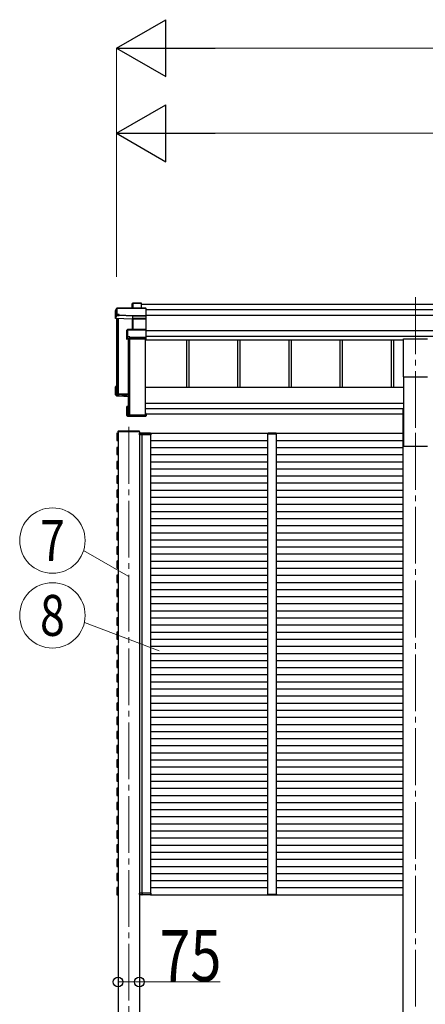
# Model space of a CAD drawing. Units: millimetres. Extents: x 0 to 33640, y 0 to 23760.
# Drawn here: x 13549 to 14976, y 6963 to 10430 of the extents above; entities that cross this region are included whole.
import ezdxf
from ezdxf.enums import TextEntityAlignment as Align

# ---------------------------------------------------------------- set-up
doc = ezdxf.new("R2010")
doc.units = ezdxf.units.MM
doc.linetypes.add('YCENTER_1', pattern=[13, 10, -1, 1, -1])
for name, color, linetype, lineweight in [('YKK_12', 2, 'Continuous', 13), ('YKK_13', 4, 'Continuous', 30), ('YKK_A1', 4, 'Continuous', 30), ('YKK_D', 6, 'Continuous', 13)]:
    doc.layers.add(name, color=color, linetype=linetype, lineweight=lineweight)
doc.styles.add('text-b', font='extslim2.shx', dxfattribs={"width": 0.8, "bigfont": 'extfont2.shx'})

msp = doc.modelspace()

# ---------------------------------------------------------------- linework, layer by layer
at = {"layer": 'YKK_12', "linetype": 'YCENTER_1', "ltscale": 20}
for p, q in [((14942, 9452.9), (14942, 8975.4)), ((13932.5, 8996.1), (13932.5, 5990.2)), ((14942, 8975.4), (14942, 5766.6))]:
    msp.add_line(p, q, dxfattribs=at)
at = {"layer": 'YKK_12', "ltscale": 2}
for p, q in [((14422.2, 8971.5), (14452.2, 8971.5)), ((14422.2, 7351.5), (14452.2, 7351.5))]:
    msp.add_line(p, q, dxfattribs=at)
at = {"layer": 'YKK_13'}
for p, q in [((13946.9, 9432.3), (13945.1, 9429.3)), ((13945.1, 9429.1), (13946.8, 9432.1)), ((13946.8, 9432.1), (13946.8, 9414.8)), ((13976.9, 9432.6), (13947.3, 9432.6)), ((13947.3, 9432.1), (13947.3, 9432.6)), ((13947.3, 9414.8), (13947.3, 9432.1)), ((13947.3, 9432.1), (13976.7, 9432.1)), ((13976.7, 9432.1), (13976.7, 9414.8)), ((13977.9, 9431.5), (13977, 9432.5)), ((13977, 9414.8), (13977, 9432.5)), ((13977.9, 9414.8), (13977.9, 9431.5)), ((13885.9, 9406.8), (13890.4, 9414.3)), ((13885.9, 9378.1), (13885.9, 9406.8)), ((13890.4, 9414.5), (13886, 9407)), ((13890.4, 9414.3), (13890.4, 9392.4)), ((13992.7, 9414.8), (13890.9, 9414.8)), ((13890.9, 9414.3), (13890.9, 9414.8)), ((13890.9, 9414.3), (13992.9, 9414.3)), ((13890.9, 9392.5), (13890.9, 9414.3)), ((13945.1, 9414.8), (13945.1, 9429.1)), ((13992.9, 9414.3), (13992.9, 9388)), ((13993, 9414.7), (13993.9, 9413.7)), ((13993.9, 9388.3), (13993.9, 9413.7)), ((13889.9, 9388.6), (13885.9, 9378.1)), ((13945, 9375.5), (13885.9, 9378.1)), ((13890.4, 9392.4), (13889.9, 9391.6)), ((13889.9, 9388.6), (13889.9, 9391.6)), ((13889.9, 9388.6), (13898.4, 9388.3)), ((13898.4, 9392.5), (13890.9, 9392.5)), ((13898.4, 9390), (13898.4, 9392.5)), ((13898.4, 9390), (13898.4, 9389.5)), ((13946.4, 9388), (13898.4, 9390)), ((13898.4, 9388.3), (13898.4, 9389.5)), ((13898.4, 9389.5), (13946.4, 9387.4)), ((13945.9, 9377.9), (13945, 9375.5)), ((13945.5, 9375.1), (13946.4, 9377.4)), ((13945.5, 9339), (13945.5, 9375.2)), ((13992.9, 9388), (13946.4, 9388)), ((13946.4, 9387.4), (13946.4, 9387.4)), ((13946.4, 9378), (13946.4, 9387.4)), ((13946.4, 9387.4), (13992.9, 9387.4)), ((13946.4, 9378), (13946.4, 9378)), ((13946.4, 9378), (13946.4, 9378)), ((13946.4, 9377.4), (13946.4, 9339)), ((13992.9, 9378.1), (13946.9, 9378.1)), ((13946.9, 9378.1), (13946.9, 9377.5)), ((13946.9, 9339), (13946.9, 9377.5)), ((13946.9, 9377.5), (13992.9, 9377.5)), ((13992.7, 9377.9), (13993.9, 9378.8)), ((13992.9, 9387.4), (13992.9, 9378.1)), ((13992.9, 9377.5), (13992.9, 9339)), ((13993, 9387.6), (13993.9, 9388.3)), ((13993.9, 9378.8), (13993.9, 9388.3)), ((13993.9, 9338), (13993.9, 9378.8)), ((13926, 9337.1), (13927.9, 9338.5)), ((13926, 9305.3), (13926, 9337.1)), ((13928.1, 9338.9), (13926.2, 9337.5)), ((13927.9, 9338.5), (13927.9, 9313.1)), ((13992.9, 9339), (13928.4, 9339)), ((13928.4, 9339), (13928.4, 9338.6)), ((13928.4, 9313.2), (13928.4, 9338.6)), ((13928.4, 9338.6), (13992.9, 9338.6)), ((13992.9, 9338.6), (13992.9, 9310.7)), ((13993, 9338.9), (13993.9, 9338)), ((13993.9, 9311), (13993.9, 9338)), ((13927.5, 9309.4), (13926, 9305.3)), ((13926.5, 9304.8), (13928, 9308.9)), ((13992.9, 9304.8), (13926.5, 9304.8)), ((13927.9, 9313.1), (13927.5, 9312.4)), ((13927.5, 9309.4), (13927.5, 9312.4)), ((13928, 9308.9), (13936, 9308.9)), ((13936, 9313.2), (13928.4, 9313.2)), ((13936, 9310.7), (13936, 9313.2)), ((13936, 9310.7), (13936, 9310.1)), ((13992.9, 9310.7), (13936, 9310.7)), ((13936, 9308.9), (13936, 9310.1)), ((13936, 9310.1), (13992.9, 9310.1)), ((13992.9, 9310.1), (13992.9, 9304.8)), ((13992.9, 9304.8), (13993.9, 9305.7)), ((13993, 9310.3), (13993.9, 9311)), ((13993.9, 9305.7), (13993.9, 9311)), ((13993.9, 9305.7), (13993.9, 9305.7)), ((13885.9, 9109.1), (13885.9, 9137.7)), ((13886.9, 9137.3), (13886.1, 9138.1)), ((13889.9, 9138.1), (13886.1, 9138.1)), ((13889.9, 9138.2), (13886.4, 9138.2)), ((13886.9, 9137.3), (13886.9, 9110.1)), ((13889.9, 9137.3), (13886.9, 9137.3)), ((13889.9, 9133.3), (13888.4, 9135.8)), ((13889.9, 9135.8), (13888.4, 9135.8)), ((13888.4, 9111.5), (13888.4, 9135.8)), ((13885.9, 9109.1), (13886.9, 9110.1)), ((13929.9, 9107.2), (13885.9, 9109.1)), ((13885.9, 9109.1), (13885.9, 9109.1)), ((13889.9, 9106.1), (13885.9, 9109.1)), ((13886.9, 9110.1), (13929.9, 9108.2)), ((13929.9, 9109.7), (13888.4, 9111.5)), ((13889.9, 9106.1), (13898.4, 9105.7)), ((13892.7, 9114.8), (13892.7, 9111.3)), ((13898.4, 9105.7), (13898.4, 9105.4)), ((13898.4, 9105.4), (13926, 9104.2)), ((13898.4, 9105.4), (13929.9, 9104)), ((13926, 9036.3), (13926, 9068.1)), ((13926.1, 9068.5), (13926.9, 9067.8)), ((13926.5, 9068.6), (13929.9, 9068.6)), ((13926.9, 9067.8), (13926.9, 9036.8)), ((13929.9, 9067.8), (13926.9, 9067.8)), ((13928.4, 9066.3), (13929.9, 9066.3)), ((13928.4, 9038.3), (13928.4, 9066.3)), ((13926.1, 9035.9), (13926.9, 9036.8)), ((13926.2, 9035.9), (13927.7, 9034.8)), ((13992.9, 9035.8), (13926.5, 9035.8)), ((13926.5, 9035.8), (13928, 9034.7)), ((13926.9, 9036.8), (13993.9, 9036.8)), ((13928, 9034.7), (13936, 9034.7)), ((13991.9, 9038.3), (13928.4, 9038.3)), ((13930.3, 9039.1), (13930.3, 9038.3)), ((13936, 9034.7), (13936, 9034.4)), ((13936, 9034.4), (13992.9, 9034.4)), ((13936, 9034.4), (13936, 9034.4)), ((13936, 9034.4), (13992.9, 9034.4)), ((13993.9, 9043.2), (13991.9, 9043.2)), ((13991.9, 9042.7), (13991.9, 9043.2)), ((13991.9, 9042.7), (13991.9, 9038.3)), ((13993.9, 9042.7), (13991.9, 9042.7)), ((13992.9, 9035.8), (13993.9, 9036.8)), ((13992.9, 9034.4), (13992.9, 9035.8)), ((13993, 9034.5), (13993.9, 9035.4)), ((13993.9, 9043.2), (13993.9, 9042.7)), ((13993.9, 9042.7), (13993.9, 9036.8)), ((13993.9, 9036.8), (13993.9, 9036.8)), ((13993.9, 9036.8), (13993.9, 9035.4)), ((13894.6, 8980.5), (13894.5, 8979)), ((13969.4, 8981.5), (13895.6, 8981.5)), ((13970.5, 8979), (13970.4, 8980.5)), ((13970.5, 8979), (13894.5, 8979))]:
    msp.add_line(p, q, dxfattribs=at)
at = {"layer": 'YKK_13', "ltscale": 20}
for p, q in [((14899.5, 9173.3), (14899.5, 9306.5)), ((14899.5, 9306.5), (14984.5, 9306.5)), ((14899.5, 9173.3), (14984.5, 9173.3))]:
    msp.add_line(p, q, dxfattribs=at)
at = {"layer": 'YKK_13', "ltscale": 2}
for p, q in [((13970.3, 8973), (13970, 8973)), ((13970, 8973), (13970, 8973)), ((13970, 8973), (13970, 8969)), ((13970, 8969), (13970.3, 8969)), ((13970.3, 8973), (13970.3, 8973)), ((13970.3, 8973), (13982.8, 8973)), ((13970.3, 8969), (13970.3, 8973)), ((13982.8, 8969), (13970.3, 8969)), ((13983.4, 8974), (13971, 8974)), ((13980.2, 8974), (13978.9, 8974)), ((13979.6, 8973), (13979.6, 8969)), ((13979.6, 8969), (13979.9, 8969)), ((13979.9, 8969), (13979.9, 8973)), ((13979.9, 8969), (13980.2, 8969)), ((13982.8, 8973), (14009.7, 8973)), ((14009.7, 8969), (13982.8, 8969)), ((14009, 8974), (13983.4, 8974)), ((14009.7, 8973), (14009.7, 8969)), ((14009.7, 8969), (14010, 8969)), ((14010, 8969), (14010, 8973)), ((14421.8, 8973), (14421.7, 8971.5)), ((14421.7, 8971.5), (14422.7, 8971.5)), ((14422.7, 8971.5), (14451.7, 8971.5)), ((14451.6, 8974), (14422.8, 8974)), ((14451.7, 8971.5), (14452.7, 8971.5)), ((14452.7, 8971.5), (14452.6, 8973)), ((13970.1, 7354), (13970.4, 7354)), ((13970.1, 7350), (13970.1, 7354)), ((13982.9, 7354), (13970.4, 7354)), ((13970.4, 7354), (13970.4, 7350)), ((13979.7, 7350), (13979.7, 7354)), ((13979.7, 7354), (13980, 7354)), ((13980, 7354), (13980, 7350)), ((13980, 7354), (13980.3, 7354)), ((14009.8, 7354), (13982.9, 7354)), ((14009.9, 7350), (14009.8, 7354)), ((14009.8, 7354), (14010.1, 7354)), ((14010.1, 7354), (14010.2, 7350)), ((14421.8, 7349.9), (14421.7, 7351.5)), ((14421.7, 7351.5), (14422.7, 7351.5)), ((14422.7, 7351.5), (14451.7, 7351.5)), ((14451.7, 7351.5), (14452.7, 7351.5)), ((14452.7, 7351.5), (14452.6, 7349.9)), ((13970.4, 7350), (13970.1, 7350)), ((13970.1, 7350), (13970.1, 7350)), ((13970.4, 7350), (13970.4, 7350)), ((13970.4, 7350), (13983, 7350)), ((13983.6, 7349), (13971.1, 7349)), ((13980.3, 7349), (13979, 7349)), ((13983, 7350), (14009.9, 7350)), ((14009.2, 7349), (13983.6, 7349)), ((14451.6, 7349), (14422.8, 7349))]:
    msp.add_line(p, q, dxfattribs=at)
at = {"layer": 'YKK_13'}
for centre, radius, start, end in [((13947.3, 9432.1), 0.494, 149.6768, 180.019), ((13947.2, 9430.7), 1.41, 85.3878, 105.8439), ((13947.3, 9432.1), 0.5, 90, 149.6669), ((13890.9, 9414.3), 0.5, 90, 149.6669), ((13890.8, 9414.3), 0.494, 149.6768, 180.019), ((13890.7, 9412.9), 1.41, 85.3878, 105.8439), ((13890.7, 9391.1), 1.41, 85.3878, 105.8439), ((13945.9, 9377.4), 0.502, 0.6157, 87.1935), ((13946, 9377.5), 0.63, 355.2889, 50.494), ((13928.4, 9338.5), 0.498, 125.5668, 179.8201), ((13928.3, 9337.2), 1.41, 85.3878, 105.8439), ((13928.4, 9338.5), 0.5, 90, 125.5459), ((13928.3, 9311.8), 1.41, 85.3878, 105.8439), ((13895.6, 8980.5), 1, 90, 176.5), ((13969.4, 8980.5), 1, 3.5, 90), ((13971, 8973), 1, 90, 180), ((13970.2, 8981.5), 8.6, 268.5002, 270.4998), ((13978.9, 8973), 1, 359.5, 90), ((13979.8, 8981.5), 8.6, 269.0002, 270.9998), ((14009, 8973), 1, 359.5, 90), ((14009.9, 8981.5), 8.6, 269.0002, 270.9998), ((14422.8, 8973), 1, 90, 176.5), ((14451.6, 8973), 1, 3.5, 90), ((13971.1, 7350), 1, 180, 270), ((13970.4, 7341.4), 8.6, 89.5002, 91.4998), ((13979, 7350), 1, 270, 0.5), ((13979.9, 7341.4), 8.6, 89.0002, 90.9998), ((14009.2, 7350), 1, 270, 0.5), ((14010, 7341.4), 8.6, 89.0002, 90.9998), ((14422.8, 7350), 1, 183.5, 270), ((14451.6, 7350), 1, 270, 356.5)]:
    msp.add_arc(centre, radius, start, end, dxfattribs=at)
for centre, major_axis, ratio, start_param, end_param in [((13976.7, 9432.1), (0.499, 0.499), 0.052408, 0.733038, 1.518436), ((13977.4, 9432.1), (0.499, -0.499), 0.052408, 2.408554, 3.193953), ((13945.5, 9429.1), (-0.257, 0.444), 0.891995, 0.282585, 0.996046), ((13992.7, 9414.3), (0.372, 0.372), 0.900404, 0.05236, 0.837758), ((13993.4, 9414.3), (-0.372, 0.372), 0.900404, 6.230825, 7.016224), ((13945, 9375.1), (0.495, -0.086), 0.832908, 0.201713, 1.72523), ((13946.9, 9377.9), (1, -0.045), 0.165035, 2.09275, 3.087887), ((13946.4, 9387.9), (0.011, 0.5), 0.002284, 1.466126, 2.975819), ((13946.9, 9377.9), (1, 0), 0.165356, 1.570796, 2.060487), ((13946.9, 9377.9), (1, -0.045), 0.165035, 2.089855, 2.09275), ((13946.9, 9377.4), (0.5, -0.046), 0.224394, 2.093456, 3.101071), ((13946.9, 9377.4), (0.5, 0), 0.226184, 1.570796, 2.072891), ((13992.4, 9377.6), (0.498, 0.498), 0.083094, 5.445427, 6.200282), ((13992.4, 9377.6), (-0.372, 0.372), 0.900404, 3.874631, 4.629486), ((13993.4, 9387.9), (-0.372, 0.372), 0.900404, 0.733038, 1.487893), ((13993.4, 9387.9), (0.498, 0.498), 0.083094, 2.303835, 3.05869), ((13926.4, 9337.1), (-0.169, 0.473), 0.931403, 0.420333, 1.203868), ((13993.4, 9338.5), (-0.5, 0.5), 0.02182, 5.550147, 6.305002), ((13993.4, 9338.5), (-0.372, 0.372), 0.900404, 6.261369, 7.016224), ((13926.4, 9305.2), (-0.289, 0.44), 0.847113, 0.91135, 1.694885), ((13926.4, 9305.2), (0.498, -0.074), 0.830741, 4.10479, 4.888324), ((13928, 9309.4), (0.479, 0.147), 0.993384, 2.845389, 4.412458), ((13993.4, 9310.6), (-0.372, 0.372), 0.900404, 0.733038, 1.487893), ((13993.4, 9310.6), (0.498, 0.498), 0.083094, 2.303835, 3.05869), ((13886.4, 9137.8), (0.257, 0.444), 0.891995, 1.432085, 2.145546), ((13886.5, 9137.7), (0.474, -0.272), 0.885613, 2.040729, 2.826127), ((13886.4, 9137.8), (0.491, 0.117), 0.873782, 2.089881, 2.161818), ((13926.4, 9068.2), (0.289, 0.44), 0.847113, 1.446708, 2.230242), ((13926.4, 9068.2), (0.498, 0.074), 0.830741, 1.394861, 2.178396), ((13926.4, 9036.3), (0.169, 0.473), 0.931403, 1.937725, 2.721259), ((13926.4, 9036.3), (-0.255, 0.46), 0.938446, 1.878424, 2.661958), ((13928, 9035.2), (0.479, 0.147), 0.993384, 3.790734, 4.412458), ((13993.4, 9034.9), (0.5, 0.5), 0.02182, 3.119776, 3.874631), ((13971.1, 7350), (0, 1), 0.7, 1.570796, 3.141593), ((13979, 7350), (0, 1), 0.7, 3.141593, 4.721116), ((14009.2, 7350), (0, 1), 0.7, 3.141593, 4.721116)]:
    msp.add_ellipse(centre, major_axis=major_axis, ratio=ratio, start_param=start_param, end_param=end_param, dxfattribs=at)
at = {"layer": 'YKK_13', "extrusion": (0, 0, -1)}
for centre, start_param, end_param in [((13971, 8973), 1.570796, 3.141593), ((13978.9, 8973), 3.141593, 4.721116), ((14009, 8973), 3.141593, 4.721116)]:
    msp.add_ellipse(centre, major_axis=(0, -1), ratio=0.7, start_param=start_param, end_param=end_param, dxfattribs=at)
at = {"layer": 'YKK_A1'}
for p, q in [((13977.9, 9428.4), (18814.4, 9428.4)), ((13993.9, 9409.8), (18814.4, 9409.8)), ((13889.9, 9377.9), (13889.9, 9113)), ((13891.4, 9377.9), (13891.4, 9113)), ((13891.9, 9377.9), (13891.9, 9115.6)), ((13895, 9377.7), (13895, 9112.7)), ((13993.9, 9389.9), (18814.4, 9389.9)), ((13993.9, 9336), (18814.4, 9336)), ((13929.9, 9304.8), (13929.9, 9039.4)), ((13931.4, 9304.8), (13931.4, 9039.4)), ((13935, 9304.8), (13935, 9039.1)), ((13991.4, 9039.1), (13991.4, 9304.8)), ((13991.4, 9303.1), (14899.5, 9303.1)), ((13993.9, 9316.1), (18814.4, 9316.1)), ((14135.9, 9303.1), (14135.9, 9135.1)), ((14144.1, 9303.1), (14144.1, 9135.1)), ((14315.9, 9303.1), (14315.9, 9135.1)), ((14324.1, 9303.1), (14324.1, 9135.1)), ((14495.9, 9303.1), (14495.9, 9135.1)), ((14504.1, 9303.1), (14504.1, 9135.1)), ((14675.9, 9303.1), (14675.9, 9135.1)), ((14684.1, 9303.1), (14684.1, 9135.1)), ((14855.9, 9303.1), (14855.9, 9135.1)), ((14864.1, 9303.1), (14864.1, 9135.1)), ((13890.2, 9112.7), (13891.1, 9112.7)), ((13891.9, 9115.6), (13894.8, 9112.7)), ((13895, 9112.7), (13929.9, 9112.7)), ((13895, 9112.7), (13929.9, 9112.7)), ((13930.2, 9039.1), (13931.1, 9039.1)), ((13931.9, 9042), (13934.8, 9039.2)), ((13935, 9039.1), (13991.4, 9039.1)), ((13895, 8979), (13895, 6022.7)), ((13970, 8979), (13970, 6022.7))]:
    msp.add_line(p, q, dxfattribs=at)
at = {"layer": 'YKK_A1', "ltscale": 20}
for p, q in [((14899.5, 9173.3), (14899.5, 8928.5)), ((14899.5, 9135.1), (13991.4, 9135.1)), ((13991.4, 9079.6), (14899.5, 9079.6)), ((14899.5, 9059.9), (13991.4, 9059.9)), ((14896.8, 9057.5), (14896.8, 6797.9)), ((14896.8, 9057.5), (14899.5, 9057.5)), ((13991.9, 9041.4), (13991.4, 9041.4)), ((14896.8, 9041.4), (13993.9, 9041.4)), ((13890, 8973.2), (13890, 8972.9)), ((13890, 8972.9), (13890, 8950.1)), ((13890, 8950.1), (13890, 8949.8)), ((13890, 8949), (13895, 8949)), ((13892.5, 8974.3), (13890.9, 8974.2)), ((13890.9, 8948.8), (13892.5, 8948.7)), ((13892.5, 8973), (13892.5, 8974.3)), ((13892.5, 8974), (13895, 8974)), ((13892.5, 8949), (13892.5, 8974)), ((13892.5, 8950), (13892.5, 8973)), ((13892.5, 8948.7), (13892.5, 8950)), ((13980, 7354), (13980, 8969)), ((14010, 8974), (14896.8, 8974)), ((14010, 7354), (14010, 8969)), ((14010, 8949), (14422.2, 8949)), ((14452.2, 8949), (14896.8, 8949)), ((13890, 8924), (13895, 8924)), ((13890, 8923.2), (13890, 8922.9)), ((13890, 8922.9), (13890, 8900.1)), ((13892.5, 8924.3), (13890.9, 8924.2)), ((13892.5, 8923), (13892.5, 8924.3)), ((13892.5, 8899), (13892.5, 8924)), ((13892.5, 8900), (13892.5, 8923)), ((14010, 8924), (14422.2, 8924)), ((14452.2, 8924), (14896.8, 8924)), ((14899.5, 8928.5), (14984.5, 8928.5)), ((13890, 8900.1), (13890, 8899.8)), ((13890, 8899), (13895, 8899)), ((13890.9, 8898.8), (13892.5, 8898.7)), ((13892.5, 8898.7), (13892.5, 8900)), ((14010, 8899), (14422.2, 8899)), ((14452.2, 8899), (14896.8, 8899)), ((13890, 8874), (13895, 8874)), ((13890, 8873.2), (13890, 8872.9)), ((13890, 8872.9), (13890, 8850.1)), ((13890, 8850.1), (13890, 8849.8)), ((13890, 8849), (13895, 8849)), ((13892.5, 8874.3), (13890.9, 8874.2)), ((13890.9, 8848.8), (13892.5, 8848.7)), ((13892.5, 8873), (13892.5, 8874.3)), ((13892.5, 8849), (13892.5, 8874)), ((13892.5, 8850), (13892.5, 8873)), ((13892.5, 8848.7), (13892.5, 8850)), ((14010, 8874), (14422.2, 8874)), ((14010, 8849), (14422.2, 8849)), ((14452.2, 8874), (14896.8, 8874)), ((14452.2, 8849), (14896.8, 8849)), ((13890, 8824), (13895, 8824)), ((13890, 8823.2), (13890, 8822.9)), ((13890, 8822.9), (13890, 8800.1)), ((13892.5, 8824.3), (13890.9, 8824.2)), ((13892.5, 8823), (13892.5, 8824.3)), ((13892.5, 8799), (13892.5, 8824)), ((13892.5, 8800), (13892.5, 8823)), ((14010, 8824), (14422.2, 8824)), ((14452.2, 8824), (14896.8, 8824)), ((13890, 8800.1), (13890, 8799.8)), ((13890, 8799), (13895, 8799)), ((13890, 8774), (13895, 8774)), ((13890, 8773.2), (13890, 8772.9)), ((13890, 8772.9), (13890, 8750.1)), ((13890.9, 8798.8), (13892.5, 8798.7)), ((13892.5, 8774.3), (13890.9, 8774.2)), ((13892.5, 8798.7), (13892.5, 8800)), ((13892.5, 8773), (13892.5, 8774.3)), ((13892.5, 8749), (13892.5, 8774)), ((13892.5, 8750), (13892.5, 8773)), ((14010, 8799), (14422.2, 8799)), ((14010, 8774), (14422.2, 8774)), ((14452.2, 8799), (14896.8, 8799)), ((14452.2, 8774), (14896.8, 8774)), ((13890, 8750.1), (13890, 8749.8)), ((13890, 8749), (13895, 8749)), ((13890.9, 8748.8), (13892.5, 8748.7)), ((13892.5, 8748.7), (13892.5, 8750)), ((14010, 8749), (14422.2, 8749)), ((14452.2, 8749), (14896.8, 8749)), ((13890, 8724), (13895, 8724)), ((13890, 8723.2), (13890, 8722.9)), ((13890, 8722.9), (13890, 8700.1)), ((13892.5, 8724.3), (13890.9, 8724.2)), ((13892.5, 8723), (13892.5, 8724.3)), ((13892.5, 8699), (13892.5, 8724)), ((13892.5, 8700), (13892.5, 8723)), ((14011, 8724), (14422.2, 8724)), ((14452.2, 8724), (14896.8, 8724)), ((13890, 8702.1), (13890, 8701.8)), ((13890, 8700.1), (13890, 8699.8)), ((13890, 8699), (13895, 8699)), ((13890, 8674), (13895, 8674)), ((13890, 8673.2), (13890, 8672.9)), ((13890, 8672.9), (13890, 8650.1)), ((13890.9, 8698.8), (13892.5, 8698.7)), ((13892.5, 8674.3), (13890.9, 8674.2)), ((13892.5, 8700.7), (13892.5, 8702)), ((13892.5, 8698.7), (13892.5, 8700)), ((13892.5, 8673), (13892.5, 8674.3)), ((13892.5, 8649), (13892.5, 8674)), ((13892.5, 8650), (13892.5, 8673)), ((14010, 8699), (14422.2, 8699)), ((14010, 8674), (14422.2, 8674)), ((14452.2, 8699), (14896.8, 8699)), ((14452.2, 8674), (14896.8, 8674)), ((13890, 8650.1), (13890, 8649.8)), ((13890, 8649), (13895, 8649)), ((13890.9, 8648.8), (13892.5, 8648.7)), ((13892.5, 8648.7), (13892.5, 8650)), ((14010, 8649), (14422.2, 8649)), ((14452.2, 8649), (14896.8, 8649)), ((13890, 8624), (13895, 8624)), ((13890, 8623.2), (13890, 8622.9)), ((13890, 8622.9), (13890, 8600.1)), ((13890, 8600.1), (13890, 8599.8)), ((13890, 8599), (13895, 8599)), ((13892.5, 8624.3), (13890.9, 8624.2)), ((13890.9, 8598.8), (13892.5, 8598.7)), ((13892.5, 8623), (13892.5, 8624.3)), ((13892.5, 8599), (13892.5, 8624)), ((13892.5, 8600), (13892.5, 8623)), ((13892.5, 8598.7), (13892.5, 8600)), ((14010, 8624), (14422.2, 8624)), ((14010, 8599), (14422.2, 8599)), ((14452.2, 8624), (14896.8, 8624)), ((14452.2, 8599), (14896.8, 8599)), ((13890, 8574), (13895, 8574)), ((13890, 8573.2), (13890, 8572.9)), ((13890, 8572.9), (13890, 8550.1)), ((13892.5, 8574.3), (13890.9, 8574.2)), ((13892.5, 8573), (13892.5, 8574.3)), ((13892.5, 8549), (13892.5, 8574)), ((13892.5, 8550), (13892.5, 8573)), ((14010, 8574), (14422.2, 8574)), ((14452.2, 8574), (14896.8, 8574)), ((13890, 8552.1), (13890, 8551.8)), ((13890, 8550.1), (13890, 8549.8)), ((13890, 8549), (13895, 8549)), ((13890.9, 8548.8), (13892.5, 8548.7)), ((13892.5, 8550.7), (13892.5, 8552)), ((13892.5, 8548.7), (13892.5, 8550)), ((14010, 8549), (14422.2, 8549)), ((14452.2, 8549), (14896.8, 8549)), ((13890, 8524), (13895, 8524)), ((13890, 8523.2), (13890, 8522.9)), ((13890, 8522.9), (13890, 8500.1)), ((13890, 8500.1), (13890, 8499.8)), ((13890, 8499), (13895, 8499)), ((13892.5, 8524.3), (13890.9, 8524.2)), ((13890.9, 8498.8), (13892.5, 8498.7)), ((13892.5, 8523), (13892.5, 8524.3)), ((13892.5, 8499), (13892.5, 8524)), ((13892.5, 8500), (13892.5, 8523)), ((13892.5, 8498.7), (13892.5, 8500)), ((14010, 8524), (14422.2, 8524)), ((14010, 8499), (14422.2, 8499)), ((14452.2, 8524), (14896.8, 8524)), ((14452.2, 8499), (14896.8, 8499)), ((13890, 8474), (13895, 8474)), ((13890, 8473.2), (13890, 8472.9)), ((13890, 8472.9), (13890, 8450.1)), ((13892.5, 8474.3), (13890.9, 8474.2)), ((13892.5, 8473), (13892.5, 8474.3)), ((13892.5, 8449), (13892.5, 8474)), ((13892.5, 8450), (13892.5, 8473)), ((14010, 8474), (14422.2, 8474)), ((14452.2, 8474), (14896.8, 8474)), ((13890, 8450.1), (13890, 8449.8)), ((13890, 8449), (13895, 8449)), ((13890.9, 8448.8), (13892.5, 8448.7)), ((13892.5, 8448.7), (13892.5, 8450)), ((14010, 8449), (14422.2, 8449)), ((14452.2, 8449), (14896.8, 8449)), ((13890, 8424), (13895, 8424)), ((13890, 8423.2), (13890, 8422.9)), ((13890, 8422.9), (13890, 8400.1)), ((13890, 8402.1), (13890, 8401.8)), ((13890, 8400.1), (13890, 8399.8)), ((13890, 8399), (13895, 8399)), ((13892.5, 8424.3), (13890.9, 8424.2)), ((13890.9, 8398.8), (13892.5, 8398.7)), ((13892.5, 8423), (13892.5, 8424.3)), ((13892.5, 8399), (13892.5, 8424)), ((13892.5, 8400), (13892.5, 8423)), ((13892.5, 8400.7), (13892.5, 8402)), ((13892.5, 8398.7), (13892.5, 8400)), ((14010, 8424), (14422.2, 8424)), ((14010, 8399), (14422.2, 8399)), ((14452.2, 8424), (14896.8, 8424)), ((14452.2, 8399), (14896.8, 8399)), ((13890, 8374), (13895, 8374)), ((13890, 8373.2), (13890, 8372.9)), ((13890, 8372.9), (13890, 8350.1)), ((13892.5, 8374.3), (13890.9, 8374.2)), ((13892.5, 8373), (13892.5, 8374.3)), ((13892.5, 8349), (13892.5, 8374)), ((13892.5, 8350), (13892.5, 8373)), ((14010, 8374), (14422.2, 8374)), ((14452.2, 8374), (14896.8, 8374)), ((13890, 8350.1), (13890, 8349.8)), ((13890, 8349), (13895, 8349)), ((13890, 8324), (13895, 8324)), ((13890, 8323.2), (13890, 8322.9)), ((13890, 8322.9), (13890, 8300.1)), ((13890.9, 8348.8), (13892.5, 8348.7)), ((13892.5, 8324.3), (13890.9, 8324.2)), ((13892.5, 8348.7), (13892.5, 8350)), ((13892.5, 8323), (13892.5, 8324.3)), ((13892.5, 8299), (13892.5, 8324)), ((13892.5, 8300), (13892.5, 8323)), ((14010, 8349), (14422.2, 8349)), ((14010, 8324), (14422.2, 8324)), ((14452.2, 8349), (14896.8, 8349)), ((14452.2, 8324), (14896.8, 8324)), ((13890, 8300.1), (13890, 8299.8)), ((13890, 8299), (13895, 8299)), ((13890.9, 8298.8), (13892.5, 8298.7)), ((13892.5, 8298.7), (13892.5, 8300)), ((14010, 8299), (14422.2, 8299)), ((14452.2, 8299), (14896.8, 8299)), ((13890, 8274), (13895, 8274)), ((13890, 8273.2), (13890, 8272.9)), ((13890, 8272.9), (13890, 8250.1)), ((13890, 8252.1), (13890, 8251.8)), ((13892.5, 8274.3), (13890.9, 8274.2)), ((13892.5, 8273), (13892.5, 8274.3)), ((13892.5, 8249), (13892.5, 8274)), ((13892.5, 8250), (13892.5, 8273)), ((13892.5, 8250.7), (13892.5, 8252)), ((14010, 8274), (14422.2, 8274)), ((14452.2, 8274), (14896.8, 8274)), ((13890, 8250.1), (13890, 8249.8)), ((13890, 8249), (13895, 8249)), ((13890, 8224), (13895, 8224)), ((13890, 8223.2), (13890, 8222.9)), ((13890, 8222.9), (13890, 8200.1)), ((13890.9, 8248.8), (13892.5, 8248.7)), ((13892.5, 8224.3), (13890.9, 8224.2)), ((13892.5, 8248.7), (13892.5, 8250)), ((13892.5, 8223), (13892.5, 8224.3)), ((13892.5, 8199), (13892.5, 8224)), ((13892.5, 8200), (13892.5, 8223)), ((14010, 8249), (14422.2, 8249)), ((14010, 8224), (14422.2, 8224)), ((14452.2, 8249), (14896.8, 8249)), ((14452.2, 8224), (14896.8, 8224)), ((13890, 8200.1), (13890, 8199.8)), ((13890, 8199), (13895, 8199)), ((13890.9, 8198.8), (13892.5, 8198.7)), ((13892.5, 8198.7), (13892.5, 8200)), ((14010, 8199), (14422.2, 8199)), ((14452.2, 8199), (14896.8, 8199)), ((13890, 8174), (13895, 8174)), ((13890, 8173.2), (13890, 8172.9)), ((13890, 8172.9), (13890, 8150.1)), ((13890, 8150.1), (13890, 8149.8)), ((13890, 8149), (13895, 8149)), ((13892.5, 8174.3), (13890.9, 8174.2)), ((13890.9, 8148.8), (13892.5, 8148.7)), ((13892.5, 8173), (13892.5, 8174.3)), ((13892.5, 8149), (13892.5, 8174)), ((13892.5, 8150), (13892.5, 8173)), ((13892.5, 8148.7), (13892.5, 8150)), ((14010, 8174), (14422.2, 8174)), ((14010, 8149), (14422.2, 8149)), ((14452.2, 8174), (14896.8, 8174)), ((14452.2, 8149), (14896.8, 8149)), ((13890, 8124), (13895, 8124)), ((13890, 8123.2), (13890, 8122.9)), ((13890, 8122.9), (13890, 8100.1)), ((13892.5, 8124.3), (13890.9, 8124.2)), ((13892.5, 8123), (13892.5, 8124.3)), ((13892.5, 8099), (13892.5, 8124)), ((13892.5, 8100), (13892.5, 8123)), ((14010, 8124), (14422.2, 8124)), ((14452.2, 8124), (14896.8, 8124)), ((13890, 8102.1), (13890, 8101.8)), ((13890, 8100.1), (13890, 8099.8)), ((13890, 8099), (13895, 8099)), ((13890.9, 8098.8), (13892.5, 8098.7)), ((13892.5, 8100.7), (13892.5, 8102)), ((13892.5, 8098.7), (13892.5, 8100)), ((14010, 8099), (14422.2, 8099)), ((14452.2, 8099), (14896.8, 8099)), ((13890, 8074), (13895, 8074)), ((13890, 8073.2), (13890, 8072.9)), ((13890, 8072.9), (13890, 8050.1)), ((13890, 8050.1), (13890, 8049.8)), ((13890, 8049), (13895, 8049)), ((13892.5, 8074.3), (13890.9, 8074.2)), ((13890.9, 8048.8), (13892.5, 8048.7)), ((13892.5, 8073), (13892.5, 8074.3)), ((13892.5, 8049), (13892.5, 8074)), ((13892.5, 8050), (13892.5, 8073)), ((13892.5, 8048.7), (13892.5, 8050)), ((14010, 8074), (14422.2, 8074)), ((14010, 8049), (14422.2, 8049)), ((14452.2, 8074), (14896.8, 8074)), ((14452.2, 8049), (14896.8, 8049)), ((13890, 8024), (13895, 8024)), ((13890, 8023.2), (13890, 8022.9)), ((13890, 8022.9), (13890, 8000.1)), ((13892.5, 8024.3), (13890.9, 8024.2)), ((13892.5, 8023), (13892.5, 8024.3)), ((13892.5, 7999), (13892.5, 8024)), ((13892.5, 8000), (13892.5, 8023)), ((14010, 8024), (14422.2, 8024)), ((14452.2, 8024), (14896.8, 8024)), ((13890, 8000.1), (13890, 7999.8)), ((13890, 7999), (13895, 7999)), ((13890.9, 7998.8), (13892.5, 7998.7)), ((13892.5, 7998.7), (13892.5, 8000)), ((14010, 7999), (14422.2, 7999)), ((14452.2, 7999), (14896.8, 7999)), ((13890, 7974), (13895, 7974)), ((13890, 7973.2), (13890, 7972.9)), ((13890, 7972.9), (13890, 7950.1)), ((13890, 7950.1), (13890, 7949.8)), ((13890, 7949), (13895, 7949)), ((13892.5, 7974.3), (13890.9, 7974.2)), ((13890.9, 7948.8), (13892.5, 7948.7)), ((13892.5, 7973), (13892.5, 7974.3)), ((13892.5, 7949), (13892.5, 7974)), ((13892.5, 7950), (13892.5, 7973)), ((13892.5, 7948.7), (13892.5, 7950)), ((14010, 7974), (14422.2, 7974)), ((14010, 7949), (14422.2, 7949)), ((14452.2, 7974), (14896.8, 7974)), ((14452.2, 7949), (14896.8, 7949)), ((13890, 7924), (13895, 7924)), ((13890, 7923.2), (13890, 7922.9)), ((13890, 7922.9), (13890, 7900.1)), ((13892.5, 7924.3), (13890.9, 7924.2)), ((13892.5, 7923), (13892.5, 7924.3)), ((13892.5, 7899), (13892.5, 7924)), ((13892.5, 7900), (13892.5, 7923)), ((14010, 7924), (14422.2, 7924)), ((14452.2, 7924), (14896.8, 7924)), ((13890, 7900.1), (13890, 7899.8)), ((13890, 7899), (13895, 7899)), ((13890, 7874), (13895, 7874)), ((13890, 7873.2), (13890, 7872.9)), ((13890, 7872.9), (13890, 7850.1)), ((13890.9, 7898.8), (13892.5, 7898.7)), ((13892.5, 7874.3), (13890.9, 7874.2)), ((13892.5, 7898.7), (13892.5, 7900)), ((13892.5, 7873), (13892.5, 7874.3)), ((13892.5, 7849), (13892.5, 7874)), ((13892.5, 7850), (13892.5, 7873)), ((14010, 7899), (14422.2, 7899)), ((14011, 7874), (14422.2, 7874)), ((14452.2, 7899), (14896.8, 7899)), ((14452.2, 7874), (14896.8, 7874)), ((13890, 7852.1), (13890, 7851.8)), ((13890, 7850.1), (13890, 7849.8)), ((13890, 7849), (13895, 7849)), ((13890.9, 7848.8), (13892.5, 7848.7)), ((13892.5, 7850.7), (13892.5, 7852)), ((13892.5, 7848.7), (13892.5, 7850)), ((14010, 7849), (14422.2, 7849)), ((14452.2, 7849), (14896.8, 7849)), ((13890, 7824), (13895, 7824)), ((13890, 7823.2), (13890, 7822.9)), ((13890, 7822.9), (13890, 7800.1)), ((13892.5, 7824.3), (13890.9, 7824.2)), ((13892.5, 7823), (13892.5, 7824.3)), ((13892.5, 7799), (13892.5, 7824)), ((13892.5, 7800), (13892.5, 7823)), ((14010, 7824), (14422.2, 7824)), ((14452.2, 7824), (14896.8, 7824)), ((13890, 7800.1), (13890, 7799.8)), ((13890, 7799), (13895, 7799)), ((13890, 7774), (13895, 7774)), ((13890, 7773.2), (13890, 7772.9)), ((13890, 7772.9), (13890, 7750.1)), ((13890.9, 7798.8), (13892.5, 7798.7)), ((13892.5, 7774.3), (13890.9, 7774.2)), ((13892.5, 7798.7), (13892.5, 7800)), ((13892.5, 7773), (13892.5, 7774.3)), ((13892.5, 7749), (13892.5, 7774)), ((13892.5, 7750), (13892.5, 7773)), ((14010, 7799), (14422.2, 7799)), ((14010, 7774), (14422.2, 7774)), ((14452.2, 7799), (14896.8, 7799)), ((14452.2, 7774), (14896.8, 7774)), ((13890, 7750.1), (13890, 7749.8)), ((13890, 7749), (13895, 7749)), ((13890.9, 7748.8), (13892.5, 7748.7)), ((13892.5, 7748.7), (13892.5, 7750)), ((14010, 7749), (14422.2, 7749)), ((14452.2, 7749), (14896.8, 7749)), ((13890, 7724), (13895, 7724)), ((13890, 7723.2), (13890, 7722.9)), ((13890, 7722.9), (13890, 7700.1)), ((13890, 7702.1), (13890, 7701.8)), ((13890, 7700.1), (13890, 7699.8)), ((13890, 7699), (13895, 7699)), ((13892.5, 7724.3), (13890.9, 7724.2)), ((13890.9, 7698.8), (13892.5, 7698.7)), ((13892.5, 7723), (13892.5, 7724.3)), ((13892.5, 7699), (13892.5, 7724)), ((13892.5, 7700), (13892.5, 7723)), ((13892.5, 7700.7), (13892.5, 7702)), ((13892.5, 7698.7), (13892.5, 7700)), ((14010, 7724), (14422.2, 7724)), ((14010, 7699), (14422.2, 7699)), ((14452.2, 7724), (14896.8, 7724)), ((14452.2, 7699), (14896.8, 7699)), ((13890, 7674), (13895, 7674)), ((13890, 7673.2), (13890, 7672.9)), ((13890, 7672.9), (13890, 7650.1)), ((13892.5, 7674.3), (13890.9, 7674.2)), ((13892.5, 7673), (13892.5, 7674.3)), ((13892.5, 7649), (13892.5, 7674)), ((13892.5, 7650), (13892.5, 7673)), ((14010, 7674), (14422.2, 7674)), ((14452.2, 7674), (14896.8, 7674)), ((13890, 7650.1), (13890, 7649.8)), ((13890, 7649), (13895, 7649)), ((13890.9, 7648.8), (13892.5, 7648.7)), ((13892.5, 7648.7), (13892.5, 7650)), ((14010, 7649), (14422.2, 7649)), ((14452.2, 7649), (14896.8, 7649)), ((13890, 7624), (13895, 7624)), ((13890, 7623.2), (13890, 7622.9)), ((13890, 7622.9), (13890, 7600.1)), ((13890, 7600.1), (13890, 7599.8)), ((13890, 7599), (13895, 7599)), ((13892.5, 7624.3), (13890.9, 7624.2)), ((13890.9, 7598.8), (13892.5, 7598.7)), ((13892.5, 7623), (13892.5, 7624.3)), ((13892.5, 7599), (13892.5, 7624)), ((13892.5, 7600), (13892.5, 7623)), ((13892.5, 7598.7), (13892.5, 7600)), ((14010, 7624), (14422.2, 7624)), ((14010, 7599), (14422.2, 7599)), ((14452.2, 7624), (14896.8, 7624)), ((14452.2, 7599), (14896.8, 7599)), ((13890, 7574), (13895, 7574)), ((13890, 7573.2), (13890, 7572.9)), ((13890, 7572.9), (13890, 7550.1)), ((13892.5, 7574.3), (13890.9, 7574.2)), ((13892.5, 7573), (13892.5, 7574.3)), ((13892.5, 7549), (13892.5, 7574)), ((13892.5, 7550), (13892.5, 7573)), ((14010, 7574), (14422.2, 7574)), ((14452.2, 7574), (14896.8, 7574)), ((13890, 7552.1), (13890, 7551.8)), ((13890, 7550.1), (13890, 7549.8)), ((13890, 7549), (13895, 7549)), ((13890, 7524), (13895, 7524)), ((13890.9, 7548.8), (13892.5, 7548.7)), ((13892.5, 7524.3), (13890.9, 7524.2)), ((13892.5, 7550.7), (13892.5, 7552)), ((13892.5, 7548.7), (13892.5, 7550)), ((13892.5, 7523), (13892.5, 7524.3)), ((13892.5, 7499), (13892.5, 7524)), ((14010, 7549), (14422.2, 7549)), ((14010, 7524), (14422.2, 7524)), ((14452.2, 7549), (14896.8, 7549)), ((14452.2, 7524), (14896.8, 7524)), ((13890, 7523.2), (13890, 7522.9)), ((13890, 7522.9), (13890, 7500.1)), ((13890, 7500.1), (13890, 7499.8)), ((13890, 7499), (13895, 7499)), ((13890.9, 7498.8), (13892.5, 7498.7)), ((13892.5, 7500), (13892.5, 7523)), ((13892.5, 7498.7), (13892.5, 7500)), ((14010, 7499), (14422.2, 7499)), ((14452.2, 7499), (14896.8, 7499)), ((13890, 7474), (13895, 7474)), ((13890, 7473.2), (13890, 7472.9)), ((13890, 7472.9), (13890, 7450.1)), ((13892.5, 7474.3), (13890.9, 7474.2)), ((13892.5, 7473), (13892.5, 7474.3)), ((13892.5, 7449), (13892.5, 7474)), ((13892.5, 7450), (13892.5, 7473)), ((14010, 7474), (14422.2, 7474)), ((14452.2, 7474), (14896.8, 7474)), ((13890, 7450.1), (13890, 7449.8)), ((13890, 7449), (13895, 7449)), ((13890, 7424), (13895, 7424)), ((13890, 7423.2), (13890, 7422.9)), ((13890, 7422.9), (13890, 7400.1)), ((13890.9, 7448.8), (13892.5, 7448.7)), ((13892.5, 7424.3), (13890.9, 7424.2)), ((13892.5, 7448.7), (13892.5, 7450)), ((13892.5, 7423), (13892.5, 7424.3)), ((13892.5, 7399), (13892.5, 7424)), ((13892.5, 7400), (13892.5, 7423)), ((14010, 7449), (14422.2, 7449)), ((14010, 7424), (14422.2, 7424)), ((14452.2, 7449), (14896.8, 7449)), ((14452.2, 7424), (14896.8, 7424)), ((13890, 7402.1), (13890, 7401.8)), ((13890, 7400.1), (13890, 7399.8)), ((13890, 7399), (13895, 7399)), ((13890.9, 7398.8), (13892.5, 7398.7)), ((13892.5, 7400.7), (13892.5, 7402)), ((13892.5, 7398.7), (13892.5, 7400)), ((14010, 7399), (14422.2, 7399)), ((14452.2, 7399), (14896.8, 7399)), ((13890, 7374), (13895, 7374)), ((13890, 7373.2), (13890, 7372.9)), ((13890, 7372.9), (13890, 7350.1)), ((13892.5, 7374.3), (13890.9, 7374.2)), ((13892.5, 7373), (13892.5, 7374.3)), ((13892.5, 7349), (13892.5, 7374)), ((13892.5, 7350), (13892.5, 7373)), ((14010, 7374), (14422.2, 7374)), ((14452.2, 7374), (14896.8, 7374)), ((13890, 7350.1), (13890, 7349.8)), ((13890, 7349), (13895, 7349)), ((13890.9, 7348.8), (13892.5, 7348.7)), ((13892.5, 7348.7), (13892.5, 7350)), ((14010, 7349), (14896.8, 7349))]:
    msp.add_line(p, q, dxfattribs=at)
at = {"layer": 'YKK_A1', "ltscale": 2}
for p, q in [((14422.2, 7351.5), (14422.2, 8971.5)), ((14452.2, 7351.5), (14452.2, 8971.5))]:
    msp.add_line(p, q, dxfattribs=at)
at = {"layer": 'YKK_A1'}
for centre, radius, start, end in [((13890.2, 9113), 0.299, 180.1578, 270.1569), ((13891.1, 9113), 0.299, 269.8431, 359.8422), ((13891.7, 9115.4), 0.3, 45.0715, 179.7064), ((13895, 9113), 0.301, 225.1951, 270.027), ((13930.2, 9039.4), 0.299, 180.1578, 270.1569), ((13931.1, 9039.4), 0.299, 269.8431, 359.8422), ((13931.7, 9041.8), 0.3, 45.0715, 179.7064), ((13935, 9039.4), 0.301, 225.1951, 270.027), ((13891, 8973.2), 1, 93.5, 180), ((13891, 8949.8), 1, 180, 266.5), ((13891, 8923.2), 1, 93.5, 180), ((13891, 8899.8), 1, 180, 266.5), ((13891, 8873.2), 1, 93.5, 180), ((13891, 8849.8), 1, 180, 266.5), ((13891, 8823.2), 1, 93.5, 180), ((13891, 8799.8), 1, 180, 266.5), ((13891, 8773.2), 1, 93.5, 180), ((13891, 8749.8), 1, 180, 266.5), ((13891, 8723.2), 1, 93.5, 180), ((13891, 8699.8), 1, 180, 266.5), ((13891, 8673.2), 1, 93.5, 180), ((13891, 8649.8), 1, 180, 266.5), ((13891, 8623.2), 1, 93.5, 180), ((13891, 8599.8), 1, 180, 266.5), ((13891, 8573.2), 1, 93.5, 180), ((13891, 8549.8), 1, 180, 266.5), ((13891, 8523.2), 1, 93.5, 180), ((13891, 8499.8), 1, 180, 266.5), ((13891, 8473.2), 1, 93.5, 180), ((13891, 8449.8), 1, 180, 266.5), ((13891, 8423.2), 1, 93.5, 180), ((13891, 8399.8), 1, 180, 266.5), ((13891, 8373.2), 1, 93.5, 180), ((13891, 8349.8), 1, 180, 266.5), ((13891, 8323.2), 1, 93.5, 180), ((13891, 8299.8), 1, 180, 266.5), ((13891, 8273.2), 1, 93.5, 180), ((13891, 8249.8), 1, 180, 266.5), ((13891, 8223.2), 1, 93.5, 180), ((13891, 8199.8), 1, 180, 266.5), ((13891, 8173.2), 1, 93.5, 180), ((13891, 8149.8), 1, 180, 266.5), ((13891, 8123.2), 1, 93.5, 180), ((13891, 8099.8), 1, 180, 266.5), ((13891, 8073.2), 1, 93.5, 180), ((13891, 8049.8), 1, 180, 266.5), ((13891, 8023.2), 1, 93.5, 180), ((13891, 7999.8), 1, 180, 266.5), ((13891, 7973.2), 1, 93.5, 180), ((13891, 7949.8), 1, 180, 266.5), ((13891, 7923.2), 1, 93.5, 180), ((13891, 7899.8), 1, 180, 266.5), ((13891, 7873.2), 1, 93.5, 180), ((13891, 7849.8), 1, 180, 266.5), ((13891, 7823.2), 1, 93.5, 180), ((13891, 7799.8), 1, 180, 266.5), ((13891, 7773.2), 1, 93.5, 180), ((13891, 7749.8), 1, 180, 266.5), ((13891, 7723.2), 1, 93.5, 180), ((13891, 7699.8), 1, 180, 266.5), ((13891, 7673.2), 1, 93.5, 180), ((13891, 7649.8), 1, 180, 266.5), ((13891, 7623.2), 1, 93.5, 180), ((13891, 7599.8), 1, 180, 266.5), ((13891, 7573.2), 1, 93.5, 180), ((13891, 7549.8), 1, 180, 266.5), ((13891, 7523.2), 1, 93.5, 180), ((13891, 7499.8), 1, 180, 266.5), ((13891, 7473.2), 1, 93.5, 180), ((13891, 7449.8), 1, 180, 266.5), ((13891, 7423.2), 1, 93.5, 180), ((13891, 7399.8), 1, 180, 266.5), ((13891, 7373.2), 1, 93.5, 180), ((13891, 7349.8), 1, 180, 266.5)]:
    msp.add_arc(centre, radius, start, end, dxfattribs=at)
at = {"layer": 'YKK_D', "lineweight": -2}
for p, q in [((13889.9, 10330.3), (14063.1, 10430.3)), ((14063.1, 10230.3), (14063.1, 10430.3)), ((13889.9, 10330.3), (14063.1, 10230.3)), ((13889.9, 10330.3), (14236.3, 10330.3)), ((13889.9, 10030.3), (14063.1, 10130.3)), ((14063.1, 9930.3), (14063.1, 10130.3)), ((13889.9, 10030.3), (14063.1, 9930.3)), ((13889.9, 10030.3), (14236.3, 10030.3))]:
    msp.add_line(p, q, dxfattribs=at)
at = {"layer": 'YKK_D'}
for p, q in [((13889.9, 9524.8), (13889.9, 10331.3)), ((14089.9, 10330.3), (23554, 10330.3)), ((13889.9, 9524.8), (13889.9, 10031.3)), ((14089.9, 10030.3), (18622, 10030.3)), ((13930.2, 8471.1), (13773.5, 8561)), ((14039.5, 8207.6), (13776.3, 8307.9)), ((13895, 7451.2), (13895, 7040.8)), ((13970, 7451.2), (13970, 7040.8)), ((13895, 7041.8), (13970, 7041.8)), ((13970, 7041.8), (14254.5, 7041.8))]:
    msp.add_line(p, q, dxfattribs=at)
for centre in [(13663.8, 8596.2), (13663.8, 8332.7)]:
    msp.add_circle(centre, 115.2, dxfattribs=at)
at = {"layer": 'YKK_D', "linetype": 'ByBlock', "lineweight": -2}
for centre in [(13895, 7041.8), (13970, 7041.8)]:
    msp.add_circle(centre, 17, dxfattribs=at)

# ---------------------------------------------------------------- texts
at = {"layer": 'YKK_D', "style": 'text-b', "width": 0.8}
for s, p in [('7', (13663.8, 8596.2)), ('8', (13663.8, 8332.7))]:
    msp.add_text(s, height=144, dxfattribs=at).set_placement(p, align=Align.MIDDLE_CENTER)
msp.add_text('75', height=180, dxfattribs=at).set_placement((14040.6, 7044.5))

doc.saveas('drawing.dxf')
